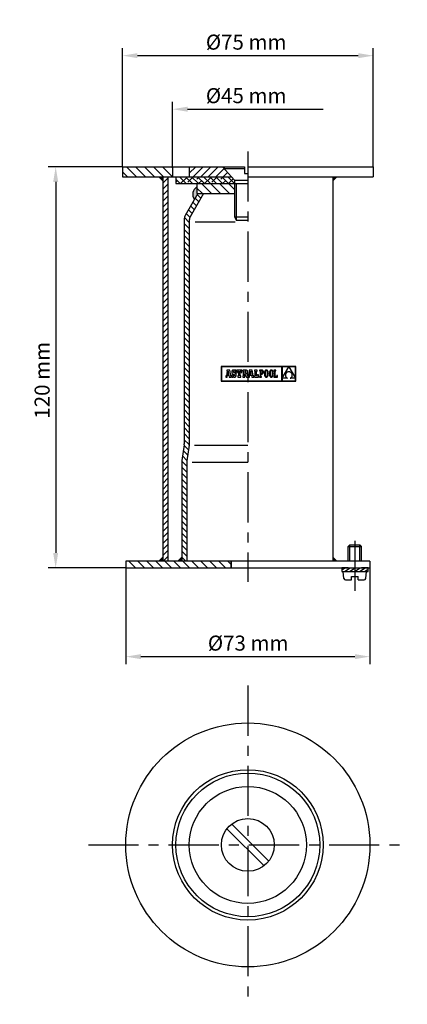
# Model space of a CAD drawing. Extents: x 68 to 725, y 86 to 383.
import ezdxf

# ---------------------------------------------------------------- set-up
doc = ezdxf.new("R2010")
doc.units = 0
doc.header["$LTSCALE"] = 12
doc.linetypes.add('CENTER', pattern=[2, 1.25, -0.25, 0.25, -0.25])
doc.layers.get('0').update_dxf_attribs({"linetype": 'CONTINUOUS'})
doc.layers.get('DEFPOINTS').update_dxf_attribs({"linetype": 'CONTINUOUS'})
for name, color, linetype in [('1', 7, 'CONTINUOUS'), ('C', 1, 'CONTINUOUS'), ('E', 2, 'CENTER'), ('R2', 241, 'CONTINUOUS'), ('R4', 141, 'CONTINUOUS')]:
    doc.layers.add(name, color=color, linetype=linetype)
doc.styles.add('ROM', font='romans')
doc.dimstyles.new('STX1-5', dxfattribs={"dimscale": 1.5, "dimtxt": 3, "dimasz": 3, "dimexe": 1.5, "dimexo": 0, "dimgap": 1.2, "dimtad": 1, "dimdec": 3, "dimdsep": 46, "dimtxsty": 'ROM', "dimcen": 1, "dimclrd": 41, "dimclre": 41, "dimclrt": 256, "dimadec": 0, "dimazin": 0, "dimtfac": 1, "dimtix": 1, "dimtmove": 0, "dimatfit": 3, "dimfxl": 0, "dimtolj": 1, "dimarcsym": 0})
pattern_1 = [(135, (44.5805, 104.8134), (-1.347038, -1.347038), [])]

# ---------------------------------------------------------------- blocks, each defined once
blk = doc.blocks.new('*D7')
at = {"layer": 'C', "lineweight": -2}
for p, q in [((100.08, 216.15), (100.08, 187.36)), ((173.08, 216.15), (173.08, 187.36)), ((104.58, 189.61), (168.58, 189.61))]:
    blk.add_line(p, q, dxfattribs=at)
at = {"layer": 'C'}
for points in [[(104.58, 190.36), (104.58, 188.86), (100.08, 189.61)], [(168.58, 190.36), (168.58, 188.86), (173.08, 189.61)]]:
    blk.add_solid(points, dxfattribs=at)
at = {"layer": 'DEFPOINTS', "color": 0}
for p in [(100.08, 216.15), (173.08, 216.15), (173.08, 189.61)]:
    blk.add_point(p, dxfattribs=at)
at = {"layer": 'C', "insert": (136.68, 193.66), "char_height": 4.5, "attachment_point": 5, "style": 'ROM'}
blk.add_mtext('\\A1;%%C73 mm', dxfattribs=at)
blk = doc.blocks.new('*D8')
at = {"layer": 'C', "lineweight": -2}
for p, q in [((114.08, 336.15), (114.08, 355.65)), ((118.58, 353.4), (159.08, 353.4))]:
    blk.add_line(p, q, dxfattribs=at)
at = {"layer": 'C'}
blk.add_solid([(118.58, 354.15), (118.58, 352.65), (114.08, 353.4)], dxfattribs=at)
at = {"layer": 'DEFPOINTS', "color": 0}
for p in [(159.08, 353.4), (114.08, 336.15), (159.08, 336.15)]:
    blk.add_point(p, dxfattribs=at)
at = {"layer": 'C', "insert": (136.08, 357.45), "char_height": 4.5, "attachment_point": 5, "style": 'ROM'}
blk.add_mtext('\\A1;%%c45 mm', dxfattribs=at)
blk = doc.blocks.new('_NONE')
at = {"color": 0, "linetype": 'ByBlock'}
blk.add_circle((0, 0), 0.25, dxfattribs=at)
blk = doc.blocks.new('*D9')
at = {"layer": 'C', "lineweight": -2}
for p, q in [((99.08, 336.15), (99.08, 371.67)), ((174.08, 336.15), (174.08, 371.67)), ((103.58, 369.42), (169.58, 369.42))]:
    blk.add_line(p, q, dxfattribs=at)
at = {"layer": 'C'}
for points in [[(103.58, 370.17), (103.58, 368.67), (99.08, 369.42)], [(169.58, 370.17), (169.58, 368.67), (174.08, 369.42)]]:
    blk.add_solid(points, dxfattribs=at)
at = {"layer": 'DEFPOINTS', "color": 0}
for p in [(174.08, 369.42), (99.08, 336.15), (174.08, 336.15)]:
    blk.add_point(p, dxfattribs=at)
at = {"layer": 'C', "insert": (136.08, 373.47), "char_height": 4.5, "attachment_point": 5, "style": 'ROM'}
blk.add_mtext('\\A1;%%C75 mm', dxfattribs=at)
blk = doc.blocks.new('*D10')
at = {"layer": 'C', "lineweight": -2}
for p, q in [((99.08, 336.15), (76.86, 336.15)), ((79.11, 331.65), (79.11, 220.65)), ((100.08, 216.15), (76.86, 216.15))]:
    blk.add_line(p, q, dxfattribs=at)
at = {"layer": 'C'}
for points in [[(78.36, 331.65), (79.86, 331.65), (79.11, 336.15)], [(78.36, 220.65), (79.86, 220.65), (79.11, 216.15)]]:
    blk.add_solid(points, dxfattribs=at)
at = {"layer": 'DEFPOINTS', "color": 0}
for p in [(99.08, 336.15), (79.11, 216.15), (100.08, 216.15)]:
    blk.add_point(p, dxfattribs=at)
at = {"layer": 'C', "insert": (75.06, 272.29), "char_height": 4.5, "attachment_point": 5, "rotation": 90, "style": 'ROM'}
blk.add_mtext('\\A1;120 mm', dxfattribs=at)

msp = doc.modelspace()

# ---------------------------------------------------------------- hatches: boundary and pattern name
at = {"layer": 'R2'}
h = msp.add_hatch(dxfattribs=at)
h.set_pattern_fill('ANSI31', color=256, scale=0.6, angle=90, style=0)
h.paths.add_polyline_path([(99.0805, 336.1532), (99.0805, 333.1532), (114.0805, 333.1532), (114.0805, 336.1532)])
h = msp.add_hatch(dxfattribs=at)
h.set_pattern_fill('ANSI31', color=256, scale=0.5, style=0)
h.set_pattern_definition([(45, (44.5805, 104.8134), (-1.122532, 1.122532), [])])
h.paths.add_polyline_path([(131.6877, 333.1532), (129.0091, 336.1532), (119.0805, 336.1532), (119.0805, 333.1532)])
h = msp.add_hatch(dxfattribs=at)
h.set_pattern_fill('ANSI31', color=256, scale=0.4, style=0)
h.set_pattern_definition([(45, (44.5805, 104.8134), (-0.8980256, 0.8980256), [])])
h.paths.add_polyline_path([(111.1805, 218.1532), (112.6805, 218.1532), (112.6805, 333.1532), (111.1805, 333.1532)])
msp.add_hatch(color=256, dxfattribs=at).paths.add_polyline_path([(121.3305, 330.1375, 0.43476236), (120.5882, 326.4167), (121.5805, 328.1532), (121.3305, 328.1532)])
h = msp.add_hatch(dxfattribs=at)
h.set_pattern_fill('ANSI31', color=256, scale=0.6, angle=90, style=0)
h.set_pattern_definition(pattern_1)
h.paths.add_polyline_path([(132.5805, 331.1532), (121.3305, 331.1532), (121.3305, 328.1532), (132.5805, 328.1532)])
h = msp.add_hatch(dxfattribs=at)
h.set_pattern_fill('ANSI31', color=256, scale=0.4, angle=90, style=0)
h.set_pattern_definition([(135, (44.5805, 104.8134), (-0.8980256, -0.8980256), [])])
h.paths.add_polyline_path([(117.5805, 253.3023, -0.03723969), (117.5584, 253.0056), (116.8526, 248.3007, 0.03723969), (116.8305, 248.004), (116.8305, 218.1532), (118.3305, 218.1532), (118.3305, 247.8921, -0.03723969), (118.3526, 248.1888), (119.0584, 252.8938, 0.00546182), (119.0644, 252.937), (119.08, 253.1468, 0.00546182), (119.0805, 253.1904), (119.0805, 320.2237, -0.1305202), (119.344, 321.216), (123.3081, 328.1532), (121.5805, 328.1532), (117.844, 321.6143, 0.1305202), (117.5805, 320.622)])
h = msp.add_hatch(dxfattribs=at)
h.set_pattern_fill('ANSI31', color=256, scale=0.6, angle=90, style=0)
h.set_pattern_definition(pattern_1)
h.paths.add_polyline_path([(100.0805, 218.1532), (100.0805, 216.1532), (131.5805, 216.1532), (131.5805, 218.1532)])
at = {"layer": 'R4', "linetype": 'Continuous'}
h = msp.add_hatch(dxfattribs=at)
h.set_pattern_fill('ANSI38', color=256, scale=0.4, angle=90, style=0)
h.set_pattern_definition([(135, (44.5805, 104.8134), (-0.8980256, -0.8980256), []), (225, (44.5805, 104.8134), (-0.8980256, -2.694077), [3.175, -1.905])])
h.paths.add_polyline_path([(132.5805, 331.1532), (132.5805, 332.1532), (131.6877, 333.1532), (115.0805, 333.1532), (115.0805, 331.1532)])

# ---------------------------------------------------------------- linework, layer by layer
at = {"linetype": 'ByBlock'}
for p, q in [((99.0805, 336.1532), (135.5805, 336.1532)), ((119.0805, 336.1532), (135.5805, 336.1532)), ((129.0091, 336.1532), (132.5805, 332.1532)), ((129.4555, 336.1532), (135.5805, 336.1532)), ((136.5805, 336.1532), (174.0805, 336.1532)), ((99.0805, 333.1532), (131.6877, 333.1532)), ((129.4555, 335.6532), (135.5805, 335.6532)), ((135.5805, 334.1532), (136.5805, 334.1532)), ((135.5805, 334.1532), (136.5805, 334.1532)), ((135.5805, 334.1532), (136.5805, 334.1532)), ((136.5805, 333.1532), (174.0805, 333.1532)), ((115.0805, 331.1532), (133.0805, 331.1532)), ((132.5805, 332.1532), (136.5805, 332.1532)), ((132.5805, 331.1532), (136.5805, 331.1532)), ((121.5805, 328.1532), (117.844, 321.6143)), ((123.3081, 328.1532), (119.344, 321.216)), ((121.3305, 328.1532), (132.5805, 328.1532)), ((132.5805, 321.1532), (136.5805, 321.1532)), ((132.5805, 321.1532), (133.0805, 320.1532)), ((133.0805, 320.1532), (136.5805, 320.1532)), ((117.5584, 253.0056), (116.8526, 248.3007)), ((119.0584, 252.8938), (118.3526, 248.1888)), ((119.0805, 253.1532), (119.0639, 252.9306)), ((166.5805, 222.5793), (167.0805, 223.0793)), ((166.5805, 222.5793), (170.5805, 222.5793)), ((167.0805, 223.0793), (170.0805, 223.0793)), ((170.5805, 222.5793), (170.0805, 223.0793)), ((173.0805, 218.1532), (100.0805, 218.1532)), ((100.0805, 218.1532), (100.0805, 216.1532)), ((100.0805, 218.1532), (100.0805, 216.1532)), ((100.0805, 218.1532), (100.0805, 216.1532)), ((131.5805, 216.1532), (131.5805, 218.1532)), ((131.5805, 216.1532), (131.5805, 218.1532)), ((173.0805, 218.1532), (173.0805, 216.1532)), ((100.0805, 216.1532), (173.0805, 216.1532)), ((100.0805, 216.1532), (131.5805, 216.1532)), ((166.5805, 216.1532), (164.6623, 216.1532)), ((164.9399, 215.6532), (164.6623, 215.6532)), ((164.6623, 215.0793), (172.5805, 215.0793)), ((165.7359, 216.1532), (164.9399, 215.6532)), ((165.2855, 213.0296), (165.0805, 215.0793)), ((165.0805, 215.0793), (172.0805, 215.0793)), ((165.5149, 215.0793), (167.2244, 216.1532)), ((167.0034, 215.0793), (168.713, 216.1532)), ((168.492, 215.0793), (170.2015, 216.1532)), ((169.9805, 215.0793), (171.6901, 216.1532)), ((172.5805, 216.1532), (170.5805, 216.1532)), ((171.507, 215.0793), (172.303, 215.5793)), ((171.8755, 213.0296), (172.0805, 215.0793)), ((172.303, 215.5793), (172.5805, 215.5793)), ((165.783, 212.5793), (167.5805, 212.5793)), ((167.5805, 213.5793), (169.5805, 213.5793)), ((169.5805, 212.5793), (171.378, 212.5793))]:
    msp.add_line(p, q, dxfattribs=at)
for p, q in [((99.0805, 336.1532), (99.0805, 333.1532)), ((114.0805, 336.1532), (114.0805, 333.1532)), ((119.0805, 336.1532), (119.0805, 333.1532)), ((129.4555, 336.1532), (129.4555, 335.6532)), ((135.5805, 336.1532), (135.5805, 334.1532)), ((174.0805, 336.1532), (174.0805, 333.1532)), ((111.1805, 333.1532), (111.1805, 218.1532)), ((112.6805, 333.1532), (112.6805, 218.1532)), ((115.0805, 333.1532), (115.0805, 331.1532)), ((161.9805, 333.1532), (161.9805, 218.1532)), ((121.3305, 331.1532), (121.3305, 328.1532)), ((132.5805, 332.1532), (132.5805, 321.1532)), ((117.5805, 320.622), (117.5805, 253.3023)), ((119.0805, 320.2237), (119.0805, 253.1904)), ((116.8305, 248.004), (116.8305, 218.1532)), ((118.3305, 247.8921), (118.3305, 218.1532)), ((166.5805, 218.1532), (166.5805, 222.5793)), ((170.5805, 218.1532), (170.5805, 222.5793)), ((131.5805, 218.1532), (131.5805, 216.1532)), ((164.6623, 216.1532), (164.6623, 215.0793)), ((172.5805, 215.0793), (172.5805, 216.1532)), ((167.5805, 212.5793), (167.5805, 213.5793)), ((169.5805, 212.5793), (169.5805, 213.5793))]:
    msp.add_line(p, q)
at = {"color": 7, "linetype": 'Continuous'}
for p, q in [((128.6092, 276.4625), (128.6092, 272.0325)), ((150.9708, 276.4625), (128.6092, 276.4625)), ((128.75, 276.3217), (128.75, 272.1733)), ((146.7067, 276.3217), (128.75, 276.3217)), ((130.412, 274.9961), (130.154, 273.6523)), ((131.1712, 275.3292), (130.2648, 275.3292)), ((130.2648, 275.3292), (130.2648, 274.9961)), ((130.2648, 274.9961), (130.412, 274.9961)), ((130.7064, 275.0426), (130.5365, 274.1518)), ((130.5365, 274.1518), (130.8685, 274.1518)), ((130.8685, 274.1518), (130.7064, 275.0426)), ((131.4965, 273.5862), (131.1712, 275.3292)), ((131.7849, 274.8825), (131.7759, 274.7408)), ((131.7759, 274.7408), (131.7837, 274.5964)), ((131.7837, 274.5964), (131.8088, 274.4741)), ((131.8116, 275.007), (131.7849, 274.8825)), ((131.8088, 274.4741), (131.8536, 274.3706)), ((131.8555, 275.1136), (131.8116, 275.007)), ((131.8536, 274.3706), (131.9203, 274.2828)), ((131.9161, 275.2019), (131.8555, 275.1136)), ((131.9931, 275.2715), (131.9161, 275.2019)), ((131.9203, 274.2828), (132.0113, 274.2077)), ((132.086, 275.3217), (131.9931, 275.2715)), ((132.0113, 274.2077), (132.1292, 274.1422)), ((132.1943, 275.3523), (132.086, 275.3217)), ((132.1292, 274.1422), (132.2761, 274.0831)), ((132.3175, 275.3625), (132.1943, 275.3523)), ((132.2318, 274.8099), (132.2536, 274.907)), ((132.2562, 274.7022), (132.2318, 274.8099)), ((132.2536, 274.907), (132.3141, 274.9716)), ((132.3494, 274.621), (132.2562, 274.7022)), ((132.2761, 274.0831), (132.5074, 273.9875)), ((132.3141, 274.9716), (132.4059, 274.995)), ((132.458, 275.3492), (132.3175, 275.3625)), ((132.5414, 274.5391), (132.3494, 274.621)), ((132.4059, 274.995), (132.5376, 274.954)), ((132.575, 275.3077), (132.458, 275.3492)), ((132.5074, 273.9875), (132.6214, 273.8987)), ((132.5376, 274.954), (132.6299, 274.8362)), ((132.6856, 274.4822), (132.5414, 274.5391)), ((132.6768, 275.2354), (132.575, 275.3077)), ((132.6299, 274.8362), (132.6768, 274.6496)), ((132.732, 275.3321), (132.6768, 275.2354)), ((132.6768, 274.6496), (132.989, 274.6496)), ((132.8063, 274.4205), (132.6856, 274.4822)), ((132.989, 275.3321), (132.732, 275.3321)), ((132.9048, 274.3523), (132.8063, 274.4205)), ((132.9824, 274.2762), (132.9048, 274.3523)), ((133.0405, 274.1907), (132.9824, 274.2762)), ((132.989, 274.6496), (132.989, 275.3321)), ((133.0803, 274.0941), (133.0405, 274.1907)), ((133.1032, 273.9851), (133.0803, 274.0941)), ((133.1106, 273.862), (133.1032, 273.9851)), ((133.2318, 275.337), (133.2318, 274.6553)), ((134.8044, 275.337), (133.2318, 275.337)), ((133.2318, 274.6553), (133.4797, 274.6553)), ((133.4797, 274.6553), (133.5959, 274.9961)), ((133.5959, 274.9961), (133.7663, 274.9961)), ((133.7663, 274.9961), (133.7663, 273.5862)), ((134.2853, 274.9961), (134.4402, 274.9961)), ((134.2853, 273.5862), (134.2853, 274.9961)), ((134.4402, 274.9961), (134.5565, 274.6553)), ((134.5565, 274.6553), (134.8044, 274.6553)), ((134.8044, 274.6553), (134.8044, 275.337)), ((135.0324, 275.3352), (135.0324, 275.0008)), ((135.8807, 275.3352), (135.0324, 275.3352)), ((135.0324, 275.0008), (135.1678, 275.0008)), ((135.1678, 275.0008), (135.1678, 273.586)), ((135.7674, 275.0008), (135.6901, 275.0008)), ((135.6901, 275.0008), (135.6901, 274.3984)), ((135.6901, 274.3984), (135.7702, 274.3984)), ((135.692, 274.2381), (136.1598, 273.2455)), ((135.6923, 273.2455), (135.692, 274.2381)), ((135.9057, 274.9735), (135.7674, 275.0008)), ((135.7702, 274.3984), (135.9029, 274.4308)), ((136.0443, 275.328), (135.8807, 275.3352)), ((135.9029, 274.4308), (135.9784, 274.5327)), ((135.9801, 274.8817), (135.9057, 274.9735)), ((135.9784, 274.5327), (136.0023, 274.7106)), ((136.0023, 274.7106), (135.9801, 274.8817)), ((136.1815, 275.3055), (136.0443, 275.328)), ((136.2939, 275.2667), (136.1815, 275.3055)), ((136.2289, 274.31), (136.3704, 274.3869)), ((136.566, 273.586), (136.2289, 274.31)), ((136.3826, 275.2101), (136.2939, 275.2667)), ((136.3704, 274.3869), (136.4635, 274.4841)), ((136.4493, 275.1346), (136.3826, 275.2101)), ((136.4951, 275.039), (136.4493, 275.1346)), ((136.4635, 274.4841), (136.5145, 274.6123)), ((136.5216, 274.9221), (136.4951, 275.039)), ((136.5145, 274.6123), (136.5301, 274.7825)), ((136.5301, 274.7825), (136.5216, 274.9221)), ((137.1356, 274.9961), (136.8775, 273.6523)), ((136.9884, 275.3292), (136.9884, 274.9961)), ((137.8948, 275.3292), (136.9884, 275.3292)), ((136.9884, 274.9961), (137.1356, 274.9961)), ((137.43, 275.0426), (137.2601, 274.1518)), ((137.2601, 274.1518), (137.5921, 274.1518)), ((137.5921, 274.1518), (137.43, 275.0426)), ((138.2201, 273.5862), (137.8948, 275.3292)), ((139.3283, 275.337), (138.5227, 275.337)), ((138.5227, 275.337), (138.5227, 274.9961)), ((138.5227, 274.9961), (138.6544, 274.9961)), ((138.6544, 274.9961), (138.6544, 273.5862)), ((139.1734, 273.5862), (139.1734, 274.9961)), ((139.1734, 274.9961), (139.3283, 274.9961)), ((139.3283, 274.9961), (139.3283, 275.337)), ((140.0464, 275.3362), (140.0465, 275.1426)), ((140.2409, 275.3362), (140.0464, 275.3362)), ((140.0465, 275.1426), (140.2409, 275.1426)), ((140.7246, 275.3362), (140.2409, 275.3362)), ((140.2409, 275.1426), (140.2409, 273.4395)), ((140.7157, 275.142), (140.4499, 275.142)), ((140.4499, 275.142), (140.4499, 274.3417)), ((140.4499, 274.3417), (140.7067, 274.3417)), ((140.4499, 274.1476), (140.6978, 274.1476)), ((140.4499, 273.4396), (140.4499, 274.1476)), ((140.6978, 274.1476), (140.8122, 274.1568)), ((140.7067, 274.3417), (140.8302, 274.3584)), ((140.8609, 275.1165), (140.7157, 275.142)), ((140.8514, 275.3251), (140.7246, 275.3362)), ((140.8122, 274.1568), (140.9187, 274.1844)), ((140.8302, 274.3584), (140.9278, 274.408)), ((140.9663, 275.2913), (140.8514, 275.3251)), ((140.9677, 275.0409), (140.8609, 275.1165)), ((140.9187, 274.1844), (141.0151, 274.2309)), ((140.9278, 274.408), (140.9985, 274.4894)), ((141.0665, 275.2341), (140.9663, 275.2913)), ((141.0336, 274.9165), (140.9677, 275.0409)), ((140.9985, 274.4894), (141.0416, 274.602)), ((141.0151, 274.2309), (141.099, 274.2966)), ((141.0561, 274.7448), (141.0336, 274.9165)), ((141.0416, 274.602), (141.0561, 274.7448)), ((141.1493, 275.1528), (141.0665, 275.2341)), ((141.099, 274.2966), (141.1683, 274.3817)), ((141.2118, 275.0467), (141.1493, 275.1528)), ((141.1683, 274.3817), (141.2206, 274.4865)), ((141.2513, 274.9149), (141.2118, 275.0467)), ((141.2206, 274.4865), (141.2536, 274.6115)), ((141.2652, 274.7568), (141.2513, 274.9149)), ((141.2536, 274.6115), (141.2652, 274.7568)), ((141.5198, 274.4539), (141.5155, 274.291)), ((141.5155, 274.291), (141.5197, 274.1273)), ((141.5197, 274.1273), (141.5322, 273.9757)), ((141.5324, 274.6051), (141.5198, 274.4539)), ((141.5322, 273.9757), (141.553, 273.8365)), ((141.5534, 274.7441), (141.5324, 274.6051)), ((141.5828, 274.8704), (141.5534, 274.7441)), ((141.6204, 274.9835), (141.5828, 274.8704)), ((141.6664, 275.0831), (141.6204, 274.9835)), ((141.7205, 275.1685), (141.6664, 275.0831)), ((141.7828, 275.2395), (141.7205, 275.1685)), ((141.73, 274.4754), (141.7246, 274.291)), ((141.7246, 274.291), (141.7302, 274.1073)), ((141.746, 274.6386), (141.73, 274.4754)), ((141.7302, 274.1073), (141.7468, 273.9446)), ((141.7719, 274.7803), (141.746, 274.6386)), ((141.8073, 274.9004), (141.7719, 274.7803)), ((141.8532, 275.2955), (141.7828, 275.2395)), ((141.8516, 274.999), (141.8073, 274.9004)), ((141.9042, 275.0758), (141.8516, 274.999)), ((141.9317, 275.336), (141.8532, 275.2955)), ((141.9646, 275.1308), (141.9042, 275.0758)), ((142.0182, 275.3607), (141.9317, 275.336)), ((142.0324, 275.1639), (141.9646, 275.1308)), ((142.1128, 275.369), (142.0182, 275.3607)), ((142.1068, 275.1749), (142.0324, 275.1639)), ((142.1825, 275.1638), (142.1068, 275.1749)), ((142.2073, 275.3607), (142.1128, 275.369)), ((142.2517, 275.1304), (142.1825, 275.1638)), ((142.2939, 275.3362), (142.2073, 275.3607)), ((142.3139, 275.0751), (142.2517, 275.1304)), ((142.3724, 275.2959), (142.2939, 275.3362)), ((142.3683, 274.998), (142.3139, 275.0751)), ((142.4143, 274.8992), (142.3683, 274.998)), ((142.4428, 275.2401), (142.3724, 275.2959)), ((142.4512, 274.7789), (142.4143, 274.8992)), ((142.5051, 275.1694), (142.4428, 275.2401)), ((142.4785, 274.6374), (142.4512, 274.7789)), ((142.4953, 274.4746), (142.4785, 274.6374)), ((142.4792, 273.9434), (142.4955, 274.1065)), ((142.501, 274.291), (142.4953, 274.4746)), ((142.4955, 274.1065), (142.501, 274.291)), ((142.5592, 275.0842), (142.5051, 275.1694)), ((142.6051, 274.9848), (142.5592, 275.0842)), ((142.6428, 274.8717), (142.6051, 274.9848)), ((142.6721, 274.7454), (142.6428, 274.8717)), ((142.6717, 273.8378), (142.693, 273.9768)), ((142.6932, 274.6062), (142.6721, 274.7454)), ((142.693, 273.9768), (142.7058, 274.128)), ((142.7058, 274.4546), (142.6932, 274.6062)), ((142.71, 274.291), (142.7058, 274.4546)), ((142.7058, 274.128), (142.71, 274.291)), ((143.0131, 274.4539), (143.0089, 274.291)), ((143.0089, 274.291), (143.0131, 274.1273)), ((143.0258, 274.6051), (143.0131, 274.4539)), ((143.0131, 274.1273), (143.0256, 273.9757)), ((143.0256, 273.9757), (143.0463, 273.8365)), ((143.0468, 274.7441), (143.0258, 274.6051)), ((143.0762, 274.8704), (143.0468, 274.7441)), ((143.1138, 274.9835), (143.0762, 274.8704)), ((143.1597, 275.0831), (143.1138, 274.9835)), ((143.2139, 275.1685), (143.1597, 275.0831)), ((143.2761, 275.2395), (143.2139, 275.1685)), ((143.2234, 274.4754), (143.218, 274.291)), ((143.218, 274.291), (143.2236, 274.1073)), ((143.2394, 274.6386), (143.2234, 274.4754)), ((143.2236, 274.1073), (143.2402, 273.9446)), ((143.2653, 274.7803), (143.2394, 274.6386)), ((143.3007, 274.9004), (143.2653, 274.7803)), ((143.3466, 275.2955), (143.2761, 275.2395)), ((143.345, 274.999), (143.3007, 274.9004)), ((143.3976, 275.0758), (143.345, 274.999)), ((143.4251, 275.336), (143.3466, 275.2955)), ((143.4581, 275.1308), (143.3976, 275.0758)), ((143.5116, 275.3607), (143.4251, 275.336)), ((143.5258, 275.1639), (143.4581, 275.1308)), ((143.6062, 275.369), (143.5116, 275.3607)), ((143.6002, 275.1749), (143.5258, 275.1639)), ((143.6759, 275.1638), (143.6002, 275.1749)), ((143.7007, 275.3607), (143.6062, 275.369)), ((143.7451, 275.1304), (143.6759, 275.1638)), ((143.7873, 275.3362), (143.7007, 275.3607)), ((143.8073, 275.0751), (143.7451, 275.1304)), ((143.8658, 275.2959), (143.7873, 275.3362)), ((143.8617, 274.998), (143.8073, 275.0751)), ((143.9077, 274.8992), (143.8617, 274.998)), ((143.9362, 275.2401), (143.8658, 275.2959)), ((143.9446, 274.7789), (143.9077, 274.8992)), ((143.9985, 275.1694), (143.9362, 275.2401)), ((143.9718, 274.6374), (143.9446, 274.7789)), ((143.9886, 274.4746), (143.9718, 274.6374)), ((143.9726, 273.9434), (143.9888, 274.1065)), ((143.9944, 274.291), (143.9886, 274.4746)), ((143.9888, 274.1065), (143.9944, 274.291)), ((144.0526, 275.0842), (143.9985, 275.1694)), ((144.0985, 274.9848), (144.0526, 275.0842)), ((144.1362, 274.8717), (144.0985, 274.9848)), ((144.1655, 274.7454), (144.1362, 274.8717)), ((144.1651, 273.8378), (144.1863, 273.9768)), ((144.1865, 274.6062), (144.1655, 274.7454)), ((144.1863, 273.9768), (144.1991, 274.128)), ((144.1992, 274.4546), (144.1865, 274.6062)), ((144.1991, 274.128), (144.2034, 274.291)), ((144.2034, 274.291), (144.1992, 274.4546)), ((144.3716, 275.337), (144.3716, 275.1355)), ((144.9758, 275.337), (144.3716, 275.337)), ((144.3716, 275.1355), (144.5651, 275.1355)), ((144.5651, 275.1355), (144.5651, 273.4457)), ((144.7743, 275.1358), (144.9758, 275.1358)), ((144.7743, 273.4468), (144.7743, 275.1358)), ((144.9758, 275.1358), (144.9758, 275.337)), ((146.7067, 272.1733), (146.7067, 276.3217)), ((148.834, 276.3161), (146.8539, 276.3161)), ((146.8539, 272.8864), (148.834, 276.3161)), ((146.8539, 276.3161), (146.8539, 272.8864)), ((147.8328, 273.9952), (147.8229, 273.9132)), ((147.8492, 274.0761), (147.8328, 273.9952)), ((147.8722, 274.1553), (147.8492, 274.0761)), ((147.9015, 274.2325), (147.8722, 274.1553)), ((147.9373, 274.3072), (147.9015, 274.2325)), ((147.9794, 274.3791), (147.9373, 274.3072)), ((148.0277, 274.4476), (147.9794, 274.3791)), ((148.0823, 274.5123), (148.0277, 274.4476)), ((148.143, 274.5728), (148.0823, 274.5123)), ((148.2098, 274.6287), (148.143, 274.5728)), ((148.2827, 274.6796), (148.2098, 274.6287)), ((148.3616, 274.7249), (148.2827, 274.6796)), ((148.4464, 274.7643), (148.3616, 274.7249)), ((148.5371, 274.7973), (148.4464, 274.7643)), ((148.6337, 274.8236), (148.5371, 274.7973)), ((148.736, 274.8426), (148.6337, 274.8236)), ((148.8441, 274.854), (148.736, 274.8426)), ((150.83, 276.3161), (148.8411, 276.3161)), ((148.8411, 276.3161), (150.83, 272.9026)), ((148.958, 274.8421), (148.8441, 274.854)), ((149.0651, 274.8219), (148.958, 274.8421)), ((149.1653, 274.794), (149.0651, 274.8219)), ((149.2586, 274.7588), (149.1653, 274.794)), ((149.3451, 274.7169), (149.2586, 274.7588)), ((149.4247, 274.6687), (149.3451, 274.7169)), ((149.4976, 274.6147), (149.4247, 274.6687)), ((149.5637, 274.5554), (149.4976, 274.6147)), ((149.6231, 274.4914), (149.5637, 274.5554)), ((149.6757, 274.4231), (149.6231, 274.4914)), ((149.7217, 274.351), (149.6757, 274.4231)), ((149.761, 274.2757), (149.7217, 274.351)), ((149.7936, 274.1976), (149.761, 274.2757)), ((149.8196, 274.1171), (149.7936, 274.1976)), ((149.8391, 274.035), (149.8196, 274.1171)), ((149.8519, 273.9515), (149.8391, 274.035)), ((150.83, 272.9026), (150.83, 276.3161)), ((150.9708, 272.0325), (150.9708, 276.4625)), ((128.6092, 272.0325), (150.9708, 272.0325)), ((128.75, 272.1733), (146.7067, 272.1733)), ((130.0014, 273.5862), (130.0014, 273.2454)), ((130.0597, 273.5862), (130.0014, 273.5862)), ((130.0014, 273.2454), (130.3836, 273.2454)), ((130.0952, 273.5899), (130.0597, 273.5862)), ((130.1294, 273.6086), (130.0952, 273.5899)), ((130.154, 273.6523), (130.1294, 273.6086)), ((130.3836, 273.2454), (130.4905, 273.8526)), ((130.4905, 273.8526), (130.9186, 273.8502)), ((130.9186, 273.8502), (131.0213, 273.2454)), ((131.0213, 273.2454), (131.605, 273.2454)), ((131.605, 273.5862), (131.4965, 273.5862)), ((131.605, 273.2454), (131.605, 273.5862)), ((131.8063, 273.9339), (131.8063, 273.2486)), ((132.1075, 273.9339), (131.8063, 273.9339)), ((131.8063, 273.2486), (132.044, 273.2486)), ((132.044, 273.2486), (132.1075, 273.3646)), ((132.1872, 273.7409), (132.1075, 273.9339)), ((132.1075, 273.3646), (132.2429, 273.28)), ((132.294, 273.6314), (132.1872, 273.7409)), ((132.2429, 273.28), (132.3783, 273.2328)), ((132.4363, 273.5968), (132.294, 273.6314)), ((132.3783, 273.2328), (132.5303, 273.2182)), ((132.5463, 273.6223), (132.4363, 273.5968)), ((132.5303, 273.2182), (132.6576, 273.2296)), ((132.623, 273.6909), (132.5463, 273.6223)), ((132.6214, 273.8987), (132.6519, 273.7902)), ((132.6519, 273.7902), (132.623, 273.6909)), ((132.6576, 273.2296), (132.7714, 273.2632)), ((132.7714, 273.2632), (132.8706, 273.3177)), ((132.8706, 273.3177), (132.9541, 273.3919)), ((132.9541, 273.3919), (133.021, 273.4847)), ((133.021, 273.4847), (133.07, 273.5947)), ((133.07, 273.5947), (133.1003, 273.7209)), ((133.1003, 273.7209), (133.1106, 273.862)), ((133.5726, 273.5862), (133.5726, 273.2454)), ((133.7663, 273.5862), (133.5726, 273.5862)), ((133.5726, 273.2454), (134.4712, 273.2454)), ((134.4712, 273.5862), (134.2853, 273.5862)), ((134.4712, 273.2454), (134.4712, 273.5862)), ((135.0324, 273.586), (135.0324, 273.2455)), ((135.1678, 273.586), (135.0324, 273.586)), ((135.0324, 273.2455), (135.6923, 273.2455)), ((136.1598, 273.2455), (137.1072, 273.2454)), ((136.7833, 273.5862), (136.566, 273.586)), ((136.8188, 273.5899), (136.7833, 273.5862)), ((136.853, 273.6086), (136.8188, 273.5899)), ((136.8775, 273.6523), (136.853, 273.6086)), ((137.1072, 273.2454), (137.2141, 273.8526)), ((137.2141, 273.8526), (137.6421, 273.8502)), ((137.6421, 273.8502), (137.7449, 273.2454)), ((137.7449, 273.2454), (138.3286, 273.2454)), ((138.3286, 273.5862), (138.2201, 273.5862)), ((138.3286, 273.2454), (138.3286, 273.5862)), ((138.5227, 273.5862), (138.5227, 273.2454)), ((138.6544, 273.5862), (138.5227, 273.5862)), ((138.5227, 273.2454), (139.7545, 273.2454)), ((139.3981, 273.5862), (139.1734, 273.5862)), ((139.5143, 273.9271), (139.3981, 273.5862)), ((139.7545, 273.9271), (139.5143, 273.9271)), ((139.7545, 273.2454), (139.7545, 273.9271)), ((140.0479, 273.4395), (140.0479, 273.2457)), ((140.2409, 273.4395), (140.0479, 273.4395)), ((140.0479, 273.2457), (140.6452, 273.2457)), ((140.6449, 273.4395), (140.4499, 273.4396)), ((140.6452, 273.2457), (140.6449, 273.4395)), ((141.553, 273.8365), (141.582, 273.7102)), ((141.582, 273.7102), (141.6193, 273.5971)), ((141.6193, 273.5971), (141.6649, 273.4977)), ((141.6649, 273.4977), (141.7186, 273.4125)), ((141.7186, 273.4125), (141.7805, 273.3418)), ((141.7468, 273.9446), (141.7736, 273.803)), ((141.7736, 273.803), (141.8101, 273.6827)), ((141.7805, 273.3418), (141.8507, 273.286)), ((141.8101, 273.6827), (141.8556, 273.5839)), ((141.8507, 273.286), (141.9289, 273.2457)), ((141.8556, 273.5839), (141.9095, 273.5068)), ((141.9095, 273.5068), (141.9713, 273.4515)), ((141.9289, 273.2457), (142.0153, 273.2212)), ((141.9713, 273.4515), (142.0402, 273.4182)), ((142.0153, 273.2212), (142.1098, 273.2129)), ((142.0402, 273.4182), (142.1158, 273.407)), ((142.1098, 273.2129), (142.2044, 273.2212)), ((142.1158, 273.407), (142.1903, 273.4181)), ((142.1903, 273.4181), (142.2583, 273.4511)), ((142.2044, 273.2212), (142.2911, 273.2459)), ((142.2583, 273.4511), (142.3192, 273.5061)), ((142.2911, 273.2459), (142.3699, 273.2864)), ((142.3192, 273.5061), (142.3723, 273.5829)), ((142.3699, 273.2864), (142.4406, 273.3424)), ((142.3723, 273.5829), (142.4171, 273.6815)), ((142.4171, 273.6815), (142.4529, 273.8017)), ((142.4406, 273.3424), (142.5032, 273.4134)), ((142.4529, 273.8017), (142.4792, 273.9434)), ((142.5032, 273.4134), (142.5577, 273.4988)), ((142.5577, 273.4988), (142.604, 273.5984)), ((142.604, 273.5984), (142.642, 273.7115)), ((142.642, 273.7115), (142.6717, 273.8378)), ((143.0463, 273.8365), (143.0754, 273.7102)), ((143.0754, 273.7102), (143.1127, 273.5971)), ((143.1127, 273.5971), (143.1582, 273.4977)), ((143.1582, 273.4977), (143.212, 273.4125)), ((143.212, 273.4125), (143.2739, 273.3418)), ((143.2402, 273.9446), (143.267, 273.803)), ((143.267, 273.803), (143.3034, 273.6827)), ((143.2739, 273.3418), (143.344, 273.286)), ((143.3034, 273.6827), (143.349, 273.5839)), ((143.344, 273.286), (143.4223, 273.2457)), ((143.349, 273.5839), (143.4029, 273.5068)), ((143.4029, 273.5068), (143.4647, 273.4515)), ((143.4223, 273.2457), (143.5087, 273.2212)), ((143.4647, 273.4515), (143.5336, 273.4182)), ((143.5087, 273.2212), (143.6032, 273.2129)), ((143.5336, 273.4182), (143.6092, 273.407)), ((143.6032, 273.2129), (143.6978, 273.2212)), ((143.6092, 273.407), (143.6837, 273.4181)), ((143.6837, 273.4181), (143.7517, 273.4511)), ((143.6978, 273.2212), (143.7845, 273.2459)), ((143.7517, 273.4511), (143.8126, 273.5061)), ((143.7845, 273.2459), (143.8633, 273.2864)), ((143.8126, 273.5061), (143.8657, 273.5829)), ((143.8633, 273.2864), (143.934, 273.3424)), ((143.8657, 273.5829), (143.9104, 273.6815)), ((143.9104, 273.6815), (143.9463, 273.8017)), ((143.934, 273.3424), (143.9966, 273.4134)), ((143.9463, 273.8017), (143.9726, 273.9434)), ((143.9966, 273.4134), (144.0511, 273.4988)), ((144.0511, 273.4988), (144.0974, 273.5984)), ((144.0974, 273.5984), (144.1354, 273.7115)), ((144.1354, 273.7115), (144.1651, 273.8378)), ((144.5651, 273.4457), (144.3642, 273.4457)), ((144.3642, 273.4457), (144.3642, 273.2454)), ((144.3642, 273.2454), (145.4405, 273.2454)), ((145.2462, 273.4468), (144.7743, 273.4468)), ((145.2462, 273.7026), (145.2462, 273.4468)), ((145.4405, 273.7026), (145.2462, 273.7026)), ((145.4405, 273.2454), (145.4405, 273.7026)), ((146.8539, 272.8844), (146.8539, 272.1733)), ((148.4018, 272.8844), (146.8539, 272.8844)), ((146.8539, 272.1733), (150.83, 272.1733)), ((147.8229, 273.9132), (147.8196, 273.8305)), ((147.8196, 273.8305), (147.8229, 273.7474)), ((147.8229, 273.7474), (147.833, 273.6645)), ((147.833, 273.6645), (147.8498, 273.5821)), ((147.8498, 273.5821), (147.8734, 273.5007)), ((147.8734, 273.5007), (147.9039, 273.4208)), ((147.9039, 273.4208), (147.9414, 273.3427)), ((147.9414, 273.3427), (147.9858, 273.2669)), ((147.9858, 273.2669), (148.0372, 273.1938)), ((148.0372, 273.1938), (148.0957, 273.1239)), ((148.0957, 273.1239), (148.1614, 273.0575)), ((148.1614, 273.0575), (148.2342, 272.9952)), ((148.2342, 272.9952), (148.3144, 272.9373)), ((148.3144, 272.9373), (148.4018, 272.8844)), ((149.2733, 272.8844), (149.356, 272.9272)), ((150.83, 272.8844), (149.2733, 272.8844)), ((149.356, 272.9272), (149.4325, 272.9764)), ((149.4325, 272.9764), (149.5028, 273.0311)), ((149.5028, 273.0311), (149.5669, 273.0911)), ((149.5669, 273.0911), (149.6247, 273.1558)), ((149.6247, 273.1558), (149.6761, 273.2247)), ((149.6761, 273.2247), (149.7213, 273.2973)), ((149.7213, 273.2973), (149.7601, 273.3731)), ((149.7601, 273.3731), (149.7925, 273.4516)), ((149.7925, 273.4516), (149.8186, 273.5323)), ((149.8186, 273.5323), (149.8382, 273.6147)), ((149.8382, 273.6147), (149.8514, 273.6983)), ((149.8514, 273.6983), (149.8581, 273.7827)), ((149.8583, 273.8672), (149.8519, 273.9515)), ((149.8581, 273.7827), (149.8583, 273.8672)), ((150.83, 272.1733), (150.83, 272.8844))]:
    msp.add_line(p, q, dxfattribs=at)
at = {"linetype": 'ByBlock'}
for centre, radius, start, end in [((119.5805, 320.622), 2, 150.255119, 180), ((121.0805, 320.2237), 2, 150.255119, 180), ((115.5805, 253.3023), 2, 351.469234, 0), ((117.0805, 253.1904), 2, 351.469234, 0), ((118.8305, 248.004), 2, 171.469234, 180), ((120.3305, 247.8921), 2, 171.469234, 180), ((165.783, 213.0793), 0.5, 185.710593, 270), ((171.378, 213.0793), 0.5, 270, 354.289407)]:
    msp.add_arc(centre, radius, start, end, dxfattribs=at)
at = {"layer": '1'}
for p, q in [((131.7464, 139.522), (142.8288, 128.4395)), ((130.3322, 138.1077), (141.4146, 127.0253))]:
    msp.add_line(p, q, dxfattribs=at)
for radius in [36.5, 22.5, 21.5, 17.5, 7.9]:
    msp.add_circle((136.5805, 133.2736), radius, dxfattribs=at)
for points in [[(111.1805, 331.6532), (109.6805, 333.1532), (111.1805, 333.1532)], [(161.9805, 331.6532), (163.4805, 333.1532), (161.9805, 333.1532)], [(111.1805, 219.6532), (109.6805, 218.1532), (111.1805, 218.1532)], [(116.8305, 219.6532), (115.3305, 218.1532), (116.8305, 218.1532)], [(161.9805, 219.6532), (163.4805, 218.1532), (161.9805, 218.1532)]]:
    msp.add_solid(points, dxfattribs=at)
at = {"layer": 'E'}
for p, q in [((136.5805, 340.7727), (136.5805, 211.9589)), ((168.5805, 224.2903), (168.5805, 209.1372)), ((136.5805, 180.9592), (136.5805, 85.5881)), ((88.895, 133.2736), (184.2661, 133.2736))]:
    msp.add_line(p, q, dxfattribs=at)
at = {"layer": 'R2', "linetype": 'ByBlock'}
for p, q in [((133.0805, 331.1532), (133.0805, 320.1532)), ((120.8145, 319.7092), (132.8025, 319.7092)), ((136.5805, 252.7831), (120.5984, 252.7831)), ((119.9315, 247.7832), (136.5805, 247.7832))]:
    msp.add_line(p, q, dxfattribs=at)
at = {"layer": 'R2'}
for p, q in [((167.0805, 218.1532), (167.0805, 223.0793)), ((170.0805, 218.1532), (170.0805, 223.0793))]:
    msp.add_line(p, q, dxfattribs=at)
at = {"layer": 'R2', "linetype": 'ByBlock'}
msp.add_arc((122.6945, 327.9309), 2.5941, 121.722757, 215.713117, dxfattribs=at)

# ---------------------------------------------------------------- dimensions: what is measured, and where the dimension line sits
at = {"layer": 'C'}
for base, p1, p2, text, override, picture, middle in [((174.0805, 369.42), (99.0805, 336.1532), (174.0805, 336.1532), '%%C<>', {"dimpost": ' mm', "dimclrd": 256, "dimclre": 256}, '*D9', (136.0821, 369.42)), ((159.0805, 353.4018), (114.0805, 336.1532), (159.0805, 336.1532), '%%c<>', {"dimpost": ' mm', "dimblk2": 'NONE', "dimsah": 1, "dimse2": 1, "dimclrd": 256, "dimclre": 256}, '*D8', (136.0821, 353.4018)), ((173.0805, 189.6079), (100.0805, 216.1532), (173.0805, 216.1532), '%%C<>', {"dimpost": ' mm', "dimclrd": 256, "dimclre": 256}, '*D7', (136.6786, 189.6079))]:
    dim = msp.add_linear_dim(base=base, p1=p1, p2=p2, text=text, dimstyle='STX1-5', override=override, dxfattribs=at)
    dim.commit()
    dim.dimension.update_dxf_attribs({"geometry": picture, "text_midpoint": middle, "dimtype": 160})
dim = msp.add_linear_dim(base=(79.1127, 216.1532), p1=(99.0805, 336.1532), p2=(100.0805, 216.1532), angle=90, dimstyle='STX1-5', override={"dimpost": ' mm', "dimclrd": 256, "dimclre": 256}, dxfattribs=at)
dim.commit()
dim.dimension.update_dxf_attribs({"geometry": '*D10', "text_midpoint": (79.1127, 272.2924), "dimtype": 160})

doc.saveas('drawing.dxf')
